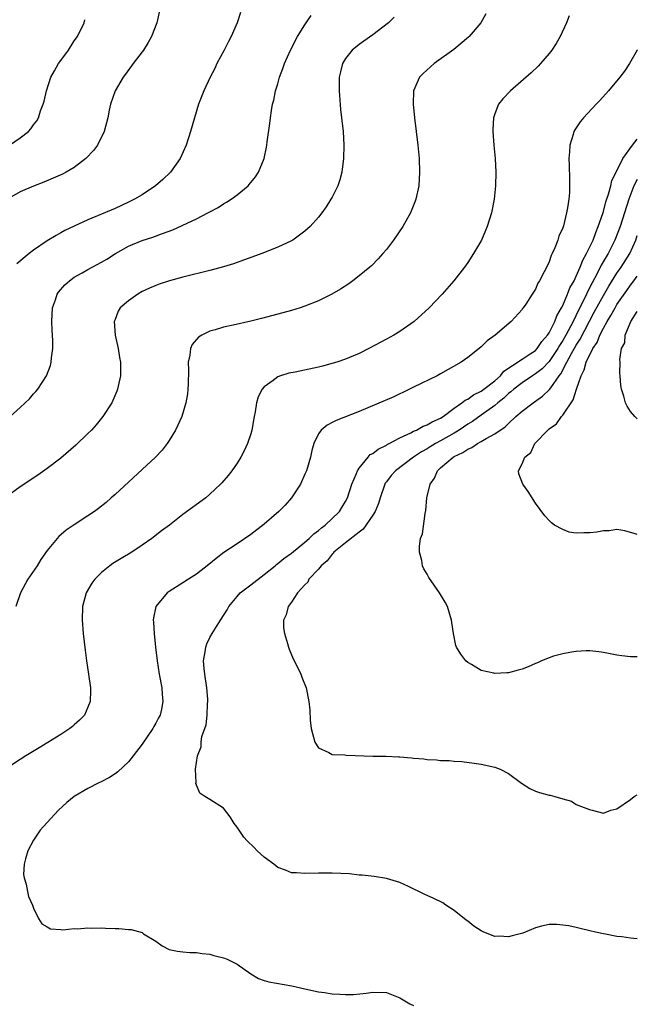
# Model space of a CAD drawing. Units: inches. Extents: x 2574000 to 2577000, y 1518000 to 1521000.
# Drawn here: x 2576909 to 2577000, y 1518656 to 1518801 of the extents above; entities that cross this region are included whole.
import ezdxf

# ---------------------------------------------------------------- set-up
doc = ezdxf.new("R2010")
doc.units = ezdxf.units.IN
doc.header["$MEASUREMENT"] = 0
doc.layers.add('LD25741518_10ft', color=82, linetype='Continuous')

msp = doc.modelspace()

# ---------------------------------------------------------------- linework, layer by layer
at = {"layer": 'LD25741518_10ft'}
for points, elevation in [([(2576929.61, 1518803), (2576929.16, 1518801), (2576928.39, 1518799), (2576927.9, 1518798.1), (2576927.21, 1518797), (2576927, 1518796.71), (2576925.68, 1518795), (2576924.54, 1518793.46), (2576924.19, 1518793), (2576923.03, 1518791), (2576922.31, 1518789), (2576922.16, 1518788.16), (2576921.92, 1518787), (2576921.42, 1518785), (2576920.43, 1518783), (2576919.81, 1518782.19), (2576918.68, 1518781), (2576917, 1518779.71), (2576915.81, 1518779), (2576915.28, 1518778.72), (2576913.9, 1518778.1), (2576912.48, 1518777.52), (2576911, 1518776.96), (2576909, 1518776.08), (2576907.04, 1518774.96)], 8940), ([(2576989.95, 1518802.05), (2576989.56, 1518801), (2576988.61, 1518799), (2576988.02, 1518797.98), (2576987.38, 1518797), (2576987, 1518796.51), (2576985.73, 1518795), (2576985.37, 1518794.63), (2576984.35, 1518793.65), (2576981.28, 1518791), (2576980.18, 1518789.82), (2576979.55, 1518789), (2576979, 1518787.61), (2576978.79, 1518787), (2576978.7, 1518785.3), (2576978.7, 1518785), (2576978.85, 1518783), (2576979.03, 1518781), (2576979.13, 1518779), (2576979.09, 1518777), (2576978.88, 1518775), (2576978.49, 1518773), (2576977.88, 1518771), (2576977.62, 1518770.38), (2576977.01, 1518769), (2576975.85, 1518767), (2576975, 1518765.71), (2576974.51, 1518765), (2576972.97, 1518763), (2576971.23, 1518761), (2576969.3, 1518759), (2576967.08, 1518757), (2576965, 1518755.54), (2576964.12, 1518755), (2576963, 1518754.38), (2576960.43, 1518753), (2576959, 1518752.29), (2576957, 1518751.44), (2576955.72, 1518751), (2576955.17, 1518750.83), (2576953.59, 1518750.41), (2576953, 1518750.26), (2576949.55, 1518749.55), (2576948.62, 1518749.38), (2576947.4, 1518749), (2576947, 1518748.85), (2576946.3, 1518748.3), (2576945, 1518747.36), (2576944.71, 1518747), (2576944.11, 1518745.89), (2576943.87, 1518745), (2576943.66, 1518743.66), (2576943.51, 1518743), (2576943.16, 1518741), (2576943, 1518740.43), (2576942.54, 1518739), (2576942.06, 1518737.94), (2576941.57, 1518737), (2576941, 1518736.11), (2576940.24, 1518735), (2576939.69, 1518734.31), (2576938.77, 1518733.23), (2576938.55, 1518733), (2576937, 1518731.53), (2576936.37, 1518731), (2576933, 1518728.55), (2576931.02, 1518727), (2576929.87, 1518726.13), (2576928.41, 1518725), (2576927, 1518724.03), (2576925.46, 1518723), (2576923.92, 1518722.08), (2576922.69, 1518721.31), (2576922.25, 1518721), (2576921, 1518719.99), (2576920, 1518719), (2576919.58, 1518718.42), (2576918.76, 1518717), (2576918.21, 1518715), (2576918.15, 1518713), (2576918.31, 1518711), (2576918.58, 1518708.58), (2576918.8, 1518707), (2576919.11, 1518705), (2576919.39, 1518703), (2576919.39, 1518702.61), (2576919.34, 1518701), (2576919, 1518700.15), (2576918.48, 1518699), (2576917.78, 1518698.22), (2576917, 1518697.57), (2576916.71, 1518697.29), (2576916.34, 1518697), (2576915, 1518696.14), (2576911.84, 1518694.16), (2576909.84, 1518693), (2576909, 1518692.46), (2576906.85, 1518691)], 8990), ([(2576964.16, 1518801.84), (2576963.31, 1518801), (2576961, 1518799.25), (2576959.68, 1518798.32), (2576959, 1518797.81), (2576957.98, 1518797), (2576957, 1518795.74), (2576956.54, 1518795), (2576956.22, 1518793.78), (2576956.06, 1518793), (2576956.03, 1518791), (2576956.25, 1518788.25), (2576956.4, 1518787), (2576956.61, 1518785), (2576956.73, 1518783), (2576956.7, 1518781), (2576956.46, 1518779), (2576956.14, 1518777.86), (2576955.85, 1518777), (2576955, 1518775.3), (2576954.84, 1518775), (2576954.12, 1518773.88), (2576953.51, 1518773), (2576953, 1518772.37), (2576951.76, 1518771), (2576951.37, 1518770.63), (2576951, 1518770.32), (2576949.2, 1518769), (2576949, 1518768.88), (2576947, 1518767.93), (2576944.63, 1518767), (2576940.49, 1518765.51), (2576938.97, 1518765.03), (2576937, 1518764.5), (2576933, 1518763.51), (2576931.02, 1518762.98), (2576929.51, 1518762.49), (2576929, 1518762.3), (2576928.09, 1518761.91), (2576927, 1518761.39), (2576926.34, 1518761), (2576925, 1518760.04), (2576923.78, 1518759), (2576923.48, 1518758.52), (2576923, 1518757.31), (2576922.9, 1518757.1), (2576922.88, 1518757), (2576923.03, 1518755), (2576923.48, 1518753), (2576923.68, 1518751.68), (2576923.8, 1518751), (2576923.83, 1518750.17), (2576923.8, 1518749), (2576923.46, 1518747.46), (2576923.38, 1518747), (2576923.28, 1518746.72), (2576922.67, 1518745.33), (2576922.51, 1518745), (2576921.2, 1518743), (2576920.21, 1518741.79), (2576919.51, 1518741), (2576919, 1518740.49), (2576917.21, 1518738.79), (2576915, 1518736.87), (2576913, 1518735.31), (2576911.64, 1518734.36), (2576909, 1518732.65), (2576907, 1518731.14)], 8970), ([(2576907.46, 1518783), (2576909, 1518784.06), (2576910.22, 1518785), (2576910.61, 1518785.39), (2576911, 1518785.98), (2576911.46, 1518786.54), (2576911.7, 1518787), (2576912.03, 1518788.03), (2576912.42, 1518789), (2576912.56, 1518789.44), (2576912.89, 1518791), (2576913.55, 1518793), (2576914.06, 1518793.94), (2576914.69, 1518795), (2576915, 1518795.44), (2576916.16, 1518797), (2576917, 1518798.33), (2576917.46, 1518799), (2576918.45, 1518801), (2576918.53, 1518801.47)], 8930), ([(2576907.52, 1518743), (2576909, 1518744.31), (2576909.75, 1518745), (2576910.38, 1518745.62), (2576911, 1518746.31), (2576911.34, 1518746.66), (2576911.6, 1518747), (2576912.91, 1518749), (2576913.49, 1518750.51), (2576913.61, 1518751), (2576913.64, 1518751.64), (2576913.83, 1518753), (2576913.84, 1518754.16), (2576913.78, 1518755), (2576913.71, 1518755.71), (2576913.67, 1518757), (2576913.76, 1518759), (2576914.21, 1518760.21), (2576914.47, 1518761), (2576914.69, 1518761.31), (2576915.61, 1518762.39), (2576916.27, 1518763), (2576917, 1518763.52), (2576918.18, 1518764.18), (2576919, 1518764.65), (2576921, 1518765.72), (2576921.8, 1518766.2), (2576923.06, 1518767), (2576925, 1518768.07), (2576927, 1518768.92), (2576928.57, 1518769.43), (2576929.98, 1518769.98), (2576931.5, 1518770.5), (2576935, 1518772.14), (2576936.7, 1518773), (2576937, 1518773.17), (2576938.19, 1518773.81), (2576939, 1518774.33), (2576939.44, 1518774.56), (2576940.1, 1518775), (2576941, 1518775.66), (2576942.61, 1518777), (2576942.8, 1518777.2), (2576943.69, 1518778.31), (2576944.13, 1518779), (2576944.97, 1518781), (2576945.34, 1518782.66), (2576945.4, 1518783), (2576945.45, 1518783.45), (2576945.83, 1518786.17), (2576945.92, 1518787), (2576946.07, 1518788.08), (2576946.24, 1518789), (2576946.39, 1518789.61), (2576946.68, 1518791), (2576947, 1518792.01), (2576947.27, 1518793), (2576947.74, 1518794.26), (2576947.98, 1518795), (2576948.88, 1518797), (2576949.91, 1518799), (2576951, 1518800.72), (2576951.2, 1518801), (2576951.9, 1518802.1)], 8960), ([(2576977.69, 1518802.31), (2576976.92, 1518801), (2576975.23, 1518799), (2576975.11, 1518798.89), (2576972.93, 1518797.07), (2576970.07, 1518795), (2576969.49, 1518794.51), (2576968.44, 1518793.56), (2576967.91, 1518793), (2576967, 1518791), (2576966.94, 1518789), (2576967.16, 1518787), (2576967.42, 1518785), (2576967.66, 1518783), (2576967.84, 1518781), (2576967.9, 1518779), (2576967.78, 1518777), (2576967.37, 1518775), (2576967.27, 1518774.73), (2576966.58, 1518773), (2576965.43, 1518771), (2576964.05, 1518769), (2576963, 1518767.62), (2576962.49, 1518767), (2576961.78, 1518766.22), (2576960.79, 1518765.21), (2576960.56, 1518765), (2576959, 1518763.7), (2576958.08, 1518763), (2576957.45, 1518762.55), (2576956.23, 1518761.77), (2576954.97, 1518761.03), (2576953, 1518760.04), (2576951, 1518759.24), (2576950.28, 1518759), (2576949, 1518758.61), (2576947.75, 1518758.25), (2576944.58, 1518757.42), (2576943, 1518757.02), (2576940.44, 1518756.44), (2576939, 1518756.14), (2576937.78, 1518755.78), (2576937, 1518755.59), (2576935.78, 1518755), (2576935.3, 1518754.7), (2576934.38, 1518753.61), (2576934.14, 1518753), (2576934.05, 1518752.05), (2576933.8, 1518751), (2576933.83, 1518749.83), (2576933.76, 1518747.76), (2576933.74, 1518747), (2576933.68, 1518746.32), (2576933.46, 1518745), (2576932.84, 1518743), (2576932.28, 1518741.72), (2576931.93, 1518741), (2576931, 1518739.45), (2576930.7, 1518739), (2576929.95, 1518738.05), (2576928.98, 1518737), (2576927, 1518735.19), (2576923, 1518731.49), (2576922.45, 1518731), (2576921.67, 1518730.33), (2576920.56, 1518729.44), (2576919.96, 1518729), (2576919, 1518728.35), (2576917, 1518727.05), (2576915.78, 1518726.22), (2576914.71, 1518725.29), (2576913, 1518723.24), (2576912.07, 1518721.93), (2576911.5, 1518721), (2576910.15, 1518719), (2576909.04, 1518717), (2576908.39, 1518715)], 8980), ([(2576941.48, 1518802.52), (2576941, 1518801), (2576940.13, 1518799), (2576939.73, 1518798.27), (2576939.1, 1518797), (2576938.03, 1518795), (2576937.7, 1518794.3), (2576937.03, 1518793), (2576936.08, 1518791), (2576935.32, 1518789), (2576934.7, 1518787), (2576934.12, 1518785), (2576933.48, 1518783), (2576932.59, 1518781), (2576931.19, 1518779), (2576930.06, 1518777.94), (2576928.99, 1518777), (2576927, 1518775.68), (2576925.89, 1518775), (2576925, 1518774.57), (2576923, 1518773.66), (2576919, 1518771.96), (2576917, 1518771.05), (2576915.61, 1518770.39), (2576915, 1518770.05), (2576914.31, 1518769.69), (2576913, 1518768.9), (2576911, 1518767.5), (2576910.36, 1518767), (2576908.53, 1518765.47)], 8950), ([(2577000, 1518797.01), (2576999.99, 1518797), (2576998.85, 1518795), (2576998.1, 1518793.9), (2576997.44, 1518793), (2576995.77, 1518791), (2576994.45, 1518789.55), (2576993.92, 1518789), (2576992.05, 1518787), (2576991.59, 1518786.41), (2576990.78, 1518785.22), (2576990.65, 1518785), (2576990.53, 1518784.53), (2576990.03, 1518783), (2576990, 1518782), (2576989.92, 1518781), (2576989.96, 1518779.96), (2576989.99, 1518778.01), (2576990.01, 1518777), (2576989.98, 1518775.98), (2576989.89, 1518775), (2576989.72, 1518773.72), (2576989.56, 1518773), (2576989.11, 1518771.11), (2576989, 1518770.78), (2576988.45, 1518769.55), (2576988.28, 1518769), (2576987.86, 1518767.86), (2576987.46, 1518767), (2576987.29, 1518766.71), (2576987, 1518765.78), (2576986.74, 1518765.26), (2576986.29, 1518764.29), (2576985.59, 1518763), (2576985.34, 1518762.66), (2576985, 1518761.77), (2576984.52, 1518761), (2576983.55, 1518759.55), (2576983.17, 1518759), (2576983.09, 1518758.91), (2576983, 1518758.76), (2576981.39, 1518757), (2576979.06, 1518755), (2576977.86, 1518754.14), (2576977, 1518753.27), (2576976.69, 1518753), (2576975, 1518751.69), (2576974.04, 1518751), (2576971, 1518749.26), (2576970.51, 1518749), (2576967, 1518747.31), (2576965.45, 1518746.55), (2576965, 1518746.35), (2576964.09, 1518745.91), (2576959, 1518743.71), (2576955.58, 1518742.42), (2576955, 1518742.1), (2576954.26, 1518741.74), (2576953.4, 1518741), (2576953, 1518740.43), (2576952.33, 1518739), (2576952.01, 1518737.99), (2576951.8, 1518737), (2576951.21, 1518735), (2576951, 1518734.49), (2576950.33, 1518733), (2576949.03, 1518731), (2576948.08, 1518729.92), (2576947.15, 1518729), (2576945, 1518727.15), (2576943, 1518725.59), (2576941, 1518724.24), (2576939.05, 1518722.95), (2576937.91, 1518722.09), (2576936.83, 1518721.17), (2576935, 1518719.74), (2576933.81, 1518719), (2576933, 1518718.47), (2576931, 1518717.21), (2576930.71, 1518717), (2576929.02, 1518715), (2576928.67, 1518713.33), (2576928.64, 1518713), (2576928.67, 1518712.67), (2576928.76, 1518711), (2576928.98, 1518709.02), (2576929.22, 1518707), (2576929.53, 1518705), (2576929.88, 1518703), (2576929.94, 1518702.06), (2576930.05, 1518701), (2576929.85, 1518699.85), (2576929.65, 1518699), (2576929.4, 1518698.6), (2576929, 1518697.79), (2576928.71, 1518697.29), (2576928.58, 1518697), (2576927, 1518694.69), (2576925.69, 1518693), (2576925, 1518692.09), (2576923.39, 1518690.61), (2576923, 1518690.32), (2576922.19, 1518689.81), (2576920.88, 1518689.12), (2576920.63, 1518689), (2576919, 1518688.16), (2576917, 1518686.98), (2576915.9, 1518686.1), (2576914.68, 1518685), (2576913, 1518683.18), (2576911.98, 1518682.02), (2576911.26, 1518681), (2576911, 1518680.57), (2576910.15, 1518679), (2576909.82, 1518677.82), (2576909.6, 1518677), (2576909.51, 1518675.51), (2576909.59, 1518675), (2576909.92, 1518674.08), (2576910.08, 1518673), (2576910.26, 1518672.26), (2576910.83, 1518671), (2576911, 1518670.54), (2576911.74, 1518669), (2576912.22, 1518668.22), (2576913, 1518667.77), (2576913.47, 1518667.47), (2576915, 1518667.4), (2576915.33, 1518667.33), (2576917, 1518667.53), (2576917.48, 1518667.48), (2576919, 1518667.64), (2576919.58, 1518667.58), (2576921, 1518667.63), (2576921.58, 1518667.58), (2576923, 1518667.54), (2576923.54, 1518667.54), (2576925, 1518667.39), (2576925.39, 1518667.39), (2576927, 1518666.94), (2576927.22, 1518666.78), (2576929, 1518665.67), (2576929.95, 1518665), (2576931, 1518664.45), (2576932.21, 1518664.21), (2576933, 1518664.09), (2576934.03, 1518664.03), (2576935, 1518664.01), (2576935.86, 1518663.86), (2576937, 1518663.75), (2576937.56, 1518663.56), (2576939, 1518663.24), (2576939.55, 1518663), (2576941, 1518662.29), (2576943, 1518660.87), (2576944.16, 1518660.16), (2576945, 1518659.86), (2576945.67, 1518659.67), (2576949.09, 1518659.09), (2576951, 1518658.63), (2576953, 1518658.2), (2576953.9, 1518658.1), (2576955, 1518657.94), (2576956.14, 1518657.86), (2576957, 1518657.82), (2576958.18, 1518657.82), (2576960.01, 1518657.99), (2576961, 1518658.17), (2576963, 1518658.11), (2576965, 1518657.33), (2576966.45, 1518656.45), (2576967, 1518656.19)], 9000), ([(2577000, 1518666.04), (2576999, 1518666.11), (2576997.7, 1518666.3), (2576997, 1518666.37), (2576995.29, 1518666.72), (2576995, 1518666.75), (2576993.85, 1518667), (2576993, 1518667.22), (2576991.56, 1518667.56), (2576991, 1518667.67), (2576989.92, 1518667.92), (2576989, 1518668.05), (2576988.13, 1518668.13), (2576987, 1518668.12), (2576985.89, 1518667.89), (2576985, 1518667.65), (2576983.12, 1518666.88), (2576981.54, 1518666.46), (2576981, 1518666.34), (2576979.61, 1518666.39), (2576979, 1518666.38), (2576977.37, 1518667), (2576977, 1518667.18), (2576975.9, 1518667.9), (2576975, 1518668.6), (2576974.75, 1518668.75), (2576973, 1518670.22), (2576971.75, 1518671), (2576971.31, 1518671.31), (2576969.98, 1518671.98), (2576968.6, 1518672.6), (2576966.28, 1518673.72), (2576965, 1518674.32), (2576963, 1518674.93), (2576961.21, 1518675.21), (2576959.42, 1518675.42), (2576959, 1518675.42), (2576957.58, 1518675.58), (2576955, 1518675.72), (2576953.68, 1518675.68), (2576953, 1518675.7), (2576951, 1518675.63), (2576949.76, 1518675.76), (2576949, 1518675.77), (2576948.14, 1518676.14), (2576947, 1518676.53), (2576946.4, 1518677), (2576945, 1518678.06), (2576943.98, 1518679), (2576943.5, 1518679.5), (2576942.46, 1518680.46), (2576941.99, 1518681), (2576941, 1518682.46), (2576940.56, 1518683), (2576939.99, 1518683.99), (2576939, 1518685.28), (2576937, 1518686.56), (2576936.25, 1518687), (2576935.51, 1518687.51), (2576934.91, 1518688.91), (2576934.94, 1518689.06), (2576934.86, 1518691), (2576935.16, 1518693), (2576935.69, 1518694.31), (2576935.71, 1518695), (2576935.82, 1518695.82), (2576936.42, 1518697.58), (2576936.56, 1518699), (2576936.64, 1518700.64), (2576936.69, 1518701), (2576936.68, 1518701.32), (2576936.54, 1518703), (2576936.22, 1518705), (2576936.13, 1518705.87), (2576936.06, 1518707), (2576936.31, 1518708.31), (2576936.39, 1518709), (2576936.52, 1518709.48), (2576937, 1518710.44), (2576937.3, 1518711), (2576938.54, 1518713), (2576939.52, 1518714.48), (2576939.79, 1518715), (2576941, 1518716.48), (2576941.47, 1518717), (2576943, 1518718.2), (2576945, 1518719.7), (2576946.61, 1518721), (2576946.81, 1518721.19), (2576947, 1518721.31), (2576947.91, 1518722.09), (2576949, 1518722.86), (2576951, 1518724.46), (2576951.62, 1518725), (2576952.3, 1518725.7), (2576953, 1518726.2), (2576953.42, 1518726.58), (2576953.98, 1518727), (2576956.07, 1518729), (2576956.42, 1518729.58), (2576957, 1518730.46), (2576957.28, 1518731), (2576957.92, 1518733), (2576958.59, 1518734.59), (2576958.73, 1518735), (2576959, 1518735.4), (2576960.3, 1518737), (2576960.63, 1518737.37), (2576961, 1518737.56), (2576961.8, 1518738.2), (2576963, 1518738.76), (2576963.14, 1518738.86), (2576963.43, 1518739), (2576965, 1518739.87), (2576966.6, 1518740.6), (2576967, 1518740.82), (2576967.43, 1518741), (2576968.43, 1518741.57), (2576969, 1518741.75), (2576969.77, 1518742.23), (2576971, 1518742.77), (2576971.36, 1518743), (2576973, 1518744.23), (2576974.14, 1518745), (2576974.61, 1518745.39), (2576975, 1518745.56), (2576975.83, 1518746.17), (2576977, 1518746.72), (2576977.39, 1518747), (2576979, 1518748.27), (2576979.82, 1518749), (2576980.34, 1518749.66), (2576983, 1518751.44), (2576984.22, 1518752.22), (2576985, 1518752.74), (2576985.25, 1518753), (2576985.94, 1518754.06), (2576986.78, 1518755), (2576987, 1518755.33), (2576987.85, 1518757), (2576988.15, 1518757.85), (2576988.83, 1518759), (2576989, 1518759.33), (2576989.71, 1518761), (2576990.06, 1518761.94), (2576990.68, 1518763), (2576991, 1518763.66), (2576991.58, 1518765), (2576991.95, 1518766.05), (2576992.51, 1518767), (2576993, 1518767.99), (2576993.47, 1518769), (2576993.87, 1518770.13), (2576994.25, 1518771), (2576994.92, 1518772.92), (2576995, 1518773.19), (2576995.37, 1518774.63), (2576995.76, 1518775.76), (2576996.09, 1518777), (2576996.25, 1518777.75), (2576996.9, 1518779), (2576997.87, 1518781), (2576999.3, 1518783), (2577000, 1518783.84)], 9010), ([(2577000, 1518777.94), (2576999.51, 1518777), (2576998.73, 1518775), (2576997.45, 1518771), (2576996.7, 1518769), (2576995.7, 1518767), (2576994.69, 1518765.31), (2576994.07, 1518764.07), (2576993.32, 1518762.68), (2576992.64, 1518761.36), (2576992.49, 1518761), (2576992.01, 1518760.01), (2576991.33, 1518758.67), (2576990.53, 1518757), (2576989.48, 1518755), (2576989, 1518754.19), (2576988.52, 1518753.48), (2576988.26, 1518753), (2576987, 1518751.1), (2576985.98, 1518750.02), (2576985, 1518749.27), (2576984.56, 1518749), (2576983, 1518747.96), (2576981.78, 1518747), (2576981.37, 1518746.63), (2576981, 1518746.36), (2576980.3, 1518745.7), (2576979.42, 1518745), (2576979, 1518744.63), (2576977, 1518743.17), (2576975.72, 1518742.28), (2576975, 1518741.86), (2576973.73, 1518741), (2576973, 1518740.55), (2576971, 1518739.39), (2576970.26, 1518739), (2576969.46, 1518738.54), (2576969, 1518738.24), (2576968.2, 1518737.8), (2576967, 1518737), (2576964.35, 1518735), (2576963.72, 1518734.28), (2576963, 1518733.35), (2576962.85, 1518733.15), (2576962.78, 1518733), (2576962.11, 1518731), (2576961.84, 1518730.16), (2576961.33, 1518729), (2576961, 1518728.46), (2576959.6, 1518726.4), (2576959, 1518725.96), (2576957, 1518724.36), (2576955.27, 1518723), (2576955.16, 1518722.84), (2576955, 1518722.71), (2576954.26, 1518721.74), (2576953.38, 1518721), (2576953, 1518720.5), (2576951.59, 1518719), (2576951.42, 1518718.58), (2576951, 1518718.2), (2576949.91, 1518717), (2576949, 1518715.62), (2576948.51, 1518715), (2576948.25, 1518713.75), (2576947.82, 1518713), (2576947.86, 1518711.86), (2576947.99, 1518711), (2576948.44, 1518709.56), (2576948.59, 1518709), (2576948.69, 1518708.69), (2576949.28, 1518707.28), (2576949.86, 1518706.14), (2576950.4, 1518705), (2576950.56, 1518704.56), (2576951.17, 1518703), (2576951.56, 1518701), (2576951.71, 1518699.71), (2576951.78, 1518698.22), (2576951.94, 1518697), (2576952.44, 1518695), (2576953, 1518694.18), (2576954.5, 1518693.5), (2576955, 1518693.18), (2576956.87, 1518693.13), (2576957.08, 1518693.08), (2576961, 1518692.95), (2576962.92, 1518692.92), (2576964.86, 1518692.86), (2576965, 1518692.84), (2576966.71, 1518692.71), (2576967, 1518692.66), (2576968.53, 1518692.53), (2576969, 1518692.47), (2576970.39, 1518692.39), (2576971, 1518692.32), (2576972.27, 1518692.28), (2576973, 1518692.2), (2576974.14, 1518692.14), (2576975.93, 1518691.93), (2576977, 1518691.77), (2576979, 1518691.31), (2576979.78, 1518691), (2576981, 1518690.37), (2576982.94, 1518688.94), (2576984.16, 1518688.16), (2576985, 1518687.79), (2576985.6, 1518687.6), (2576987, 1518687.19), (2576987.17, 1518687.17), (2576987.85, 1518687), (2576989, 1518686.64), (2576990.29, 1518686.29), (2576991, 1518685.81), (2576992.94, 1518685.06), (2576993.33, 1518685), (2576995, 1518684.53), (2576996.12, 1518685), (2576997, 1518685.19), (2576999, 1518686.56), (2576999.52, 1518687), (2577000, 1518687.23)], 9020), ([(2577000, 1518707.58), (2576999.56, 1518707.56), (2576999, 1518707.58), (2576997.71, 1518707.71), (2576997, 1518707.82), (2576995, 1518708.22), (2576994.33, 1518708.33), (2576993, 1518708.46), (2576992.45, 1518708.45), (2576991, 1518708.38), (2576990.28, 1518708.28), (2576989, 1518708.03), (2576987.66, 1518707.66), (2576987, 1518707.44), (2576985.86, 1518707), (2576985.29, 1518706.71), (2576985, 1518706.61), (2576983.92, 1518706.08), (2576983, 1518705.76), (2576982.41, 1518705.59), (2576981, 1518705.22), (2576980.77, 1518705.23), (2576979, 1518705.1), (2576978.85, 1518705.15), (2576977, 1518705.55), (2576975.54, 1518706.46), (2576975, 1518706.76), (2576974.71, 1518707), (2576973.97, 1518707.97), (2576973.35, 1518709), (2576973.25, 1518709.25), (2576972.9, 1518711), (2576972.66, 1518712.66), (2576972.63, 1518713), (2576972, 1518715), (2576971.65, 1518715.65), (2576970.84, 1518717), (2576969.26, 1518719.26), (2576969, 1518719.75), (2576968.54, 1518720.54), (2576968.34, 1518721), (2576968.22, 1518721.78), (2576967.88, 1518723), (2576967.88, 1518723.88), (2576968.05, 1518725), (2576968.31, 1518725.69), (2576968.7, 1518728.7), (2576968.84, 1518729.16), (2576968.99, 1518731), (2576969.47, 1518733), (2576970.1, 1518733.9), (2576970.55, 1518735), (2576971, 1518735.41), (2576972.84, 1518737), (2576973, 1518737.09), (2576974.3, 1518737.7), (2576975, 1518738.17), (2576975.58, 1518738.42), (2576976.45, 1518739), (2576977, 1518739.3), (2576977.74, 1518739.74), (2576979, 1518740.42), (2576980.52, 1518741.48), (2576981, 1518741.98), (2576982.1, 1518743), (2576983, 1518743.78), (2576984.64, 1518745), (2576984.86, 1518745.14), (2576986.03, 1518745.97), (2576987.05, 1518746.95), (2576987.23, 1518747.23), (2576988.5, 1518749), (2576988.73, 1518749.27), (2576989.6, 1518751), (2576990.3, 1518752.3), (2576991, 1518753.51), (2576991.59, 1518754.41), (2576993.65, 1518758.35), (2576995, 1518760.84), (2576995.79, 1518762.21), (2576997, 1518764.1), (2576997.64, 1518765), (2576998.88, 1518767), (2576999.77, 1518769), (2577000, 1518769.66)], 9030), ([(2577000, 1518725.62), (2576999.7, 1518725.7), (2576998.15, 1518726.15), (2576997, 1518726.33), (2576995.86, 1518726.14), (2576995, 1518726.15), (2576994.04, 1518725.96), (2576993, 1518725.84), (2576992.13, 1518725.87), (2576991, 1518725.82), (2576989.97, 1518725.97), (2576989, 1518726.32), (2576987.78, 1518727), (2576987.34, 1518727.34), (2576987, 1518727.69), (2576986.38, 1518728.38), (2576985, 1518730.24), (2576983.92, 1518731.92), (2576983.1, 1518733), (2576982.55, 1518734.55), (2576982.46, 1518735), (2576983, 1518736), (2576983.4, 1518737), (2576984.3, 1518737.7), (2576984.91, 1518739), (2576986.8, 1518741), (2576987, 1518741.16), (2576988.08, 1518741.92), (2576988.82, 1518743), (2576989, 1518743.19), (2576990.53, 1518745.47), (2576991.04, 1518747.04), (2576991.72, 1518749), (2576992.14, 1518749.86), (2576992.46, 1518751), (2576993.45, 1518753), (2576994.08, 1518753.92), (2576994.49, 1518755), (2576995, 1518756), (2576995.56, 1518757), (2576996.11, 1518757.89), (2576996.71, 1518759), (2576997, 1518759.49), (2576998.43, 1518761.57), (2576999, 1518762.35), (2576999.51, 1518763), (2577000, 1518763.68)], 9040), ([(2577000, 1518742.67), (2576999.61, 1518743), (2576999, 1518743.71), (2576998.51, 1518744.51), (2576998.26, 1518745), (2576997.99, 1518746.01), (2576997.67, 1518747), (2576997.55, 1518747.55), (2576997.49, 1518749), (2576997.4, 1518749.4), (2576997.47, 1518751), (2576997.4, 1518751.4), (2576997.68, 1518753), (2576998.14, 1518753.86), (2576998.22, 1518755), (2576999.03, 1518757), (2577000, 1518758.48)], 9050)]:
    msp.add_lwpolyline(points, dxfattribs=dict(at, elevation=elevation))

doc.saveas('drawing.dxf')
